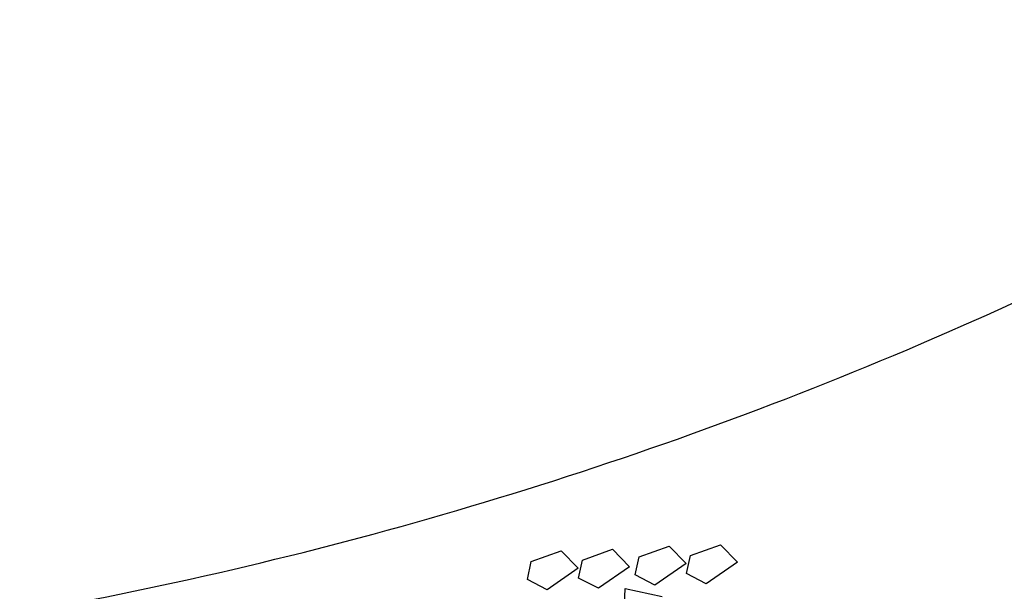
# Model space of a CAD drawing. Extents: x 186 to 434, y -14 to 69.
# Drawn here: x 207 to 208, y 46 to 46 of the extents above; entities that cross this region are included whole.
import ezdxf

# ---------------------------------------------------------------- set-up
doc = ezdxf.new("R2010")
doc.units = 0
doc.header["$LTSCALE"] = 0.5
doc.header["$MEASUREMENT"] = 0
doc.layers.get('0').update_dxf_attribs({"linetype": 'CONTINUOUS'})

# ---------------------------------------------------------------- blocks, each defined once
blk = doc.blocks.new('A$C03871919')
for p, q in [((-2.634198009780505, -23.3429985702565, -1.16778238522221), (-2.629320299944823, -23.34124883548799, 255.2622776147778)), ((-2.629320299944823, -23.34124883548799, -1.16778238522221), (-2.626543195527802, -23.34408166741167, 255.2622776147778)), ((-2.660082810177528, -23.34397181981711, -1.16778238522221), (-2.655205100341846, -23.34222208504855, 255.2622776147778)), ((-2.655205100341846, -23.34222208504855, -1.16778238522221), (-2.652427995924825, -23.34505491697223, 255.2622776147778)), ((-2.651739582829464, -23.34374565122465, -1.16778238522221), (-2.646861872993782, -23.34199591645614, 255.2622776147778)), ((-2.646861872993782, -23.34199591645614, -1.16778238522221), (-2.644084768576761, -23.34482874837983, 255.2622776147778)), ((-2.642541237128512, -23.34322473884896, -1.16778238522221), (-2.637663527292887, -23.34147500408039, 255.2622776147778)), ((-2.637663527292887, -23.34147500408039, -1.16778238522221), (-2.634886422875809, -23.34430783600408, 255.2622776147778)), ((-2.660700988912424, -23.34691994306138, -1.16778238522221), (-2.660082810177528, -23.34397181981711, 255.2622776147778)), ((-2.652357761564417, -23.34669377446892, -1.16778238522221), (-2.651739582829464, -23.34374565122465, 255.2622776147778)), ((-2.643159415863465, -23.34617286209323, -1.16778238522221), (-2.642541237128512, -23.34322473884896, 255.2622776147778)), ((-2.634886422875809, -23.34430783600408, -1.16778238522221), (-2.639952203560711, -23.34781434930409, 255.2622776147778)), ((-2.634816188515401, -23.34594669350082, -1.16778238522221), (-2.634198009780505, -23.3429985702565, 255.2622776147778)), ((-2.626543195527802, -23.34408166741167, -1.16778238522221), (-2.631608976212647, -23.34758818071168, 255.2622776147778)), ((-2.652427995924825, -23.34505491697223, -1.16778238522221), (-2.65749377660967, -23.34856143027224, 255.2622776147778)), ((-2.644084768576761, -23.34482874837983, -1.16778238522221), (-2.649150549261662, -23.34833526167984, 255.2622776147778)), ((-2.631608976212647, -23.34758818071168, -1.16778238522221), (-2.634816188515401, -23.34594669350082, 255.2622776147778)), ((-2.65749377660967, -23.34856143027224, -1.16778238522221), (-2.660700988912424, -23.34691994306138, 255.2622776147778)), ((-2.649150549261662, -23.34833526167984, -1.16778238522221), (-2.652357761564417, -23.34669377446892, 255.2622776147778)), ((-2.639952203560711, -23.34781434930409, -1.16778238522221), (-2.643159415863465, -23.34617286209323, 255.2622776147778)), ((-2.644987216853792, -23.35231492713541, -1.16778238522221), (-2.644811095110072, -23.34835181891305, 255.2622776147778)), ((-2.644811095110072, -23.34835181891305, -1.16778238522221), (-2.638791176743894, -23.34966267830094, 255.2622776147778))]:
    blk.add_line(p, q)
for centre, radius, start, end in [((-2.824630421529207, -22.77687396124742, 255.0874776147778), 0.5784756457365088, 292.9597141658268, 304.1119458652087), ((-2.862263196781157, -22.68804309454634, 255.0874776147778), 0.674949210260817, 280.1577148348911, 292.9597141664981)]:
    blk.add_arc(centre, radius, start, end)

msp = doc.modelspace()

# ---------------------------------------------------------------- block references
msp.add_blockref('A$C03871919', (210.1053185669019, 69.39681283245079))

doc.saveas('drawing.dxf')
